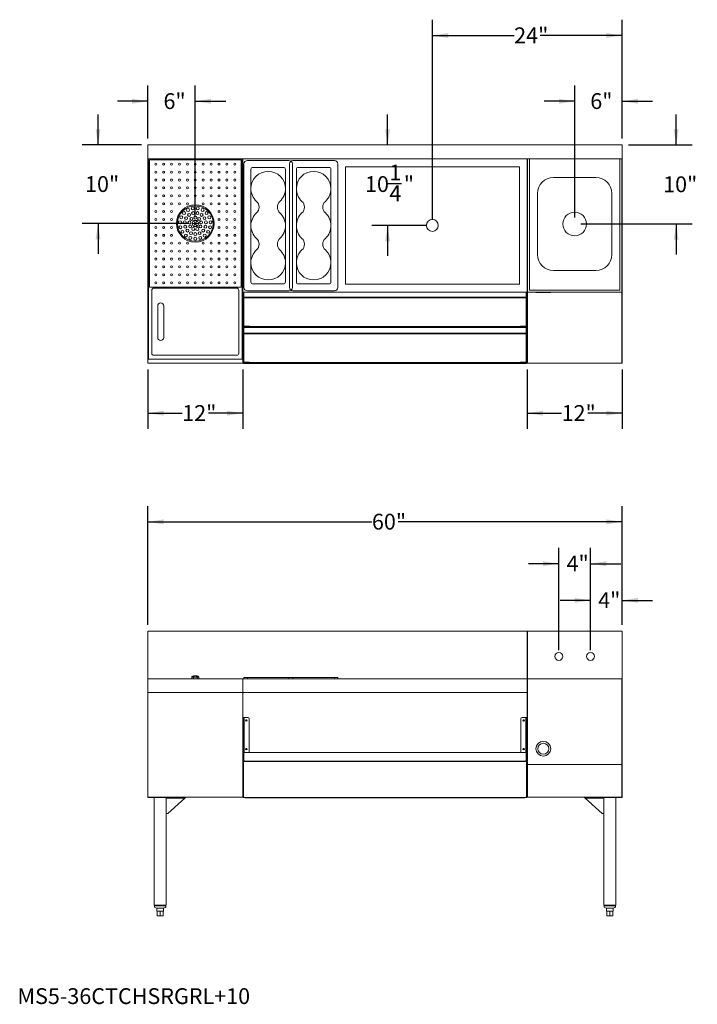
# Model space of a CAD drawing. Units: inches. Extents: x 0.3 to 9.27, y 0.3 to 8.09.
# Drawn here: x 0.3 to 5.65, y 0.3 to 8.09 of the extents above; entities that cross this region are included whole.
import ezdxf

# ---------------------------------------------------------------- set-up
doc = ezdxf.new("R2010")
doc.units = ezdxf.units.IN
doc.header["$MEASUREMENT"] = 0
doc.layers.add('FORMAT', color=7, linetype='Continuous')
doc.styles.add('SLDTEXTSTYLE0', font='TXT', dxfattribs={"width": 0.605})
doc.dimstyles.new('SLDDIMSTYLE0', dxfattribs={"dimtxt": 0.125, "dimasz": 0.125, "dimexe": 0, "dimexo": 0.0625, "dimgap": 0.03125, "dimtad": 0, "dimtih": 1, "dimtoh": 1, "dimdec": 0, "dimlfac": 16, "dimrnd": 1e-09, "dimzin": 12, "dimdsep": 46, "dimlunit": 5, "dimtxsty": 'SLDTEXTSTYLE0', "dimsah": 1, "dimcen": 0.09, "dimadec": 0, "dimazin": 3, "dimtfac": 1, "dimtdec": 0, "dimtmove": 0, "dimatfit": 0, "dimfxl": 1, "dimfrac": 2, "dimtolj": 1, "dimtzin": 12, "dimarcsym": 0})
doc.dimstyles.new('SLDDIMSTYLE1', dxfattribs={"dimtxt": 0.125, "dimasz": 0.125, "dimexe": 0, "dimexo": 0.0625, "dimgap": 0.03125, "dimtad": 0, "dimtih": 1, "dimtoh": 1, "dimdec": 0, "dimlfac": 16, "dimrnd": 1e-09, "dimzin": 12, "dimdsep": 46, "dimlunit": 5, "dimtxsty": 'SLDTEXTSTYLE0', "dimsah": 1, "dimcen": 0.09, "dimadec": 0, "dimazin": 3, "dimtfac": 1, "dimtdec": 0, "dimtofl": 0, "dimtmove": 0, "dimatfit": 3, "dimfxl": 1, "dimfrac": 2, "dimtolj": 1, "dimtzin": 12, "dimarcsym": 0})
doc.dimstyles.new('SLDDIMSTYLE2', dxfattribs={"dimtxt": 0.125, "dimasz": 0.125, "dimexe": 0, "dimexo": 0.0625, "dimgap": 0.03125, "dimtad": 0, "dimtih": 1, "dimtoh": 1, "dimdec": 6, "dimlfac": 16, "dimrnd": 1e-09, "dimzin": 12, "dimdsep": 46, "dimlunit": 5, "dimtxsty": 'SLDTEXTSTYLE0', "dimsah": 1, "dimcen": 0.09, "dimadec": 0, "dimazin": 3, "dimtfac": 1, "dimtdec": 0, "dimtmove": 0, "dimatfit": 0, "dimfxl": 1, "dimfrac": 2, "dimtolj": 1, "dimtzin": 12, "dimarcsym": 0})

# ---------------------------------------------------------------- blocks, each defined once
blk = doc.blocks.new('_D')
at = {"layer": 'FORMAT'}
for p, q in [((4.8094, 3.1056), (4.8094, 3.6239)), ((5.0594, 3.3041), (5.0594, 3.6239)), ((4.8094, 3.4989), (4.569, 3.4989)), ((5.0594, 3.4989), (5.2998, 3.4989))]:
    blk.add_line(p, q, dxfattribs=at)
for points in [[(4.8094, 3.4989), (4.6844, 3.5182), (4.6844, 3.4797)], [(5.0594, 3.4989), (5.1844, 3.4797), (5.1844, 3.5182)]]:
    blk.add_solid(points, dxfattribs=at)
at = {"layer": 'FORMAT', "insert": (4.8702, 3.5628), "char_height": 0.125, "attachment_point": 1, "style": 'SLDTEXTSTYLE0'}
blk.add_mtext('4"', dxfattribs=at)
blk = doc.blocks.new('_D_1')
at = {"layer": 'FORMAT'}
for p, q in [((4.5594, 3.1056), (4.5594, 3.9141)), ((4.8094, 3.1056), (4.8094, 3.9141)), ((4.5594, 3.7891), (4.319, 3.7891)), ((4.8094, 3.7891), (5.0498, 3.7891))]:
    blk.add_line(p, q, dxfattribs=at)
for points in [[(4.5594, 3.7891), (4.4344, 3.8083), (4.4344, 3.7699)], [(4.8094, 3.7891), (4.9344, 3.7699), (4.9344, 3.8083)]]:
    blk.add_solid(points, dxfattribs=at)
at = {"layer": 'FORMAT', "insert": (4.6202, 3.853), "char_height": 0.125, "attachment_point": 1, "style": 'SLDTEXTSTYLE0'}
blk.add_mtext('4"', dxfattribs=at)
blk = doc.blocks.new('_D_2')
at = {"layer": 'FORMAT'}
for p, q in [((1.3094, 3.3041), (1.3094, 4.2452)), ((5.0594, 3.3041), (5.0594, 4.2452)), ((1.3094, 4.1202), (3.0811, 4.1202)), ((5.0594, 4.1202), (3.2877, 4.1202))]:
    blk.add_line(p, q, dxfattribs=at)
for points in [[(1.3094, 4.1202), (1.4344, 4.101), (1.4344, 4.1395)], [(5.0594, 4.1202), (4.9344, 4.1395), (4.9344, 4.101)]]:
    blk.add_solid(points, dxfattribs=at)
at = {"layer": 'FORMAT', "insert": (3.0811, 4.1841), "char_height": 0.125, "attachment_point": 1, "style": 'SLDTEXTSTYLE0'}
blk.add_mtext('60"', dxfattribs=at)
blk = doc.blocks.new('_D_3')
at = {"layer": 'FORMAT'}
for p, q in [((1.3094, 5.3254), (1.3094, 4.8549)), ((2.0594, 5.3254), (2.0594, 4.8549)), ((1.3094, 4.9799), (1.5811, 4.9799)), ((2.0594, 4.9799), (1.7877, 4.9799))]:
    blk.add_line(p, q, dxfattribs=at)
for points in [[(1.3094, 4.9799), (1.4344, 4.9606), (1.4344, 4.9991)], [(2.0594, 4.9799), (1.9344, 4.9991), (1.9344, 4.9606)]]:
    blk.add_solid(points, dxfattribs=at)
at = {"layer": 'FORMAT', "insert": (1.5811, 5.0438), "char_height": 0.125, "attachment_point": 1, "style": 'SLDTEXTSTYLE0'}
blk.add_mtext('12"', dxfattribs=at)
blk = doc.blocks.new('_D_4')
at = {"layer": 'FORMAT'}
for p, q in [((4.3094, 5.3254), (4.3094, 4.8549)), ((5.0594, 5.3254), (5.0594, 4.8549)), ((4.3094, 4.9799), (4.5811, 4.9799)), ((5.0594, 4.9799), (4.7877, 4.9799))]:
    blk.add_line(p, q, dxfattribs=at)
for points in [[(4.3094, 4.9799), (4.4344, 4.9606), (4.4344, 4.9991)], [(5.0594, 4.9799), (4.9344, 4.9991), (4.9344, 4.9606)]]:
    blk.add_solid(points, dxfattribs=at)
at = {"layer": 'FORMAT', "insert": (4.5811, 5.0438), "char_height": 0.125, "attachment_point": 1, "style": 'SLDTEXTSTYLE0'}
blk.add_mtext('12"', dxfattribs=at)
blk = doc.blocks.new('_D_5')
at = {"layer": 'FORMAT'}
for p, q in [((4.6844, 6.5269), (4.6844, 7.5726)), ((5.0594, 7.1519), (5.0594, 7.5726)), ((4.6844, 7.4476), (4.444, 7.4476)), ((5.0594, 7.4476), (5.2998, 7.4476))]:
    blk.add_line(p, q, dxfattribs=at)
for points in [[(4.6844, 7.4476), (4.5594, 7.4668), (4.5594, 7.4284)], [(5.0594, 7.4476), (5.1844, 7.4284), (5.1844, 7.4668)]]:
    blk.add_solid(points, dxfattribs=at)
at = {"layer": 'FORMAT', "insert": (4.8077, 7.5115), "char_height": 0.125, "attachment_point": 1, "style": 'SLDTEXTSTYLE0'}
blk.add_mtext('6"', dxfattribs=at)
blk = doc.blocks.new('_D_6')
at = {"layer": 'FORMAT'}
for p, q in [((3.5594, 6.5152), (3.5594, 8.0931)), ((5.0594, 7.1519), (5.0594, 8.0931)), ((3.5594, 7.9681), (4.2061, 7.9681)), ((5.0594, 7.9681), (4.4127, 7.9681))]:
    blk.add_line(p, q, dxfattribs=at)
for points in [[(3.5594, 7.9681), (3.6844, 7.9488), (3.6844, 7.9873)], [(5.0594, 7.9681), (4.9344, 7.9873), (4.9344, 7.9488)]]:
    blk.add_solid(points, dxfattribs=at)
at = {"layer": 'FORMAT', "insert": (4.2061, 8.032), "char_height": 0.125, "attachment_point": 1, "style": 'SLDTEXTSTYLE0'}
blk.add_mtext('24"', dxfattribs=at)
blk = doc.blocks.new('_D_7')
at = {"layer": 'FORMAT'}
for p, q in [((1.3094, 7.1519), (1.3094, 7.5726)), ((1.6844, 6.5308), (1.6844, 7.5726)), ((1.3094, 7.4476), (1.069, 7.4476)), ((1.6844, 7.4476), (1.9248, 7.4476))]:
    blk.add_line(p, q, dxfattribs=at)
for points in [[(1.3094, 7.4476), (1.1844, 7.4668), (1.1844, 7.4284)], [(1.6844, 7.4476), (1.8094, 7.4284), (1.8094, 7.4668)]]:
    blk.add_solid(points, dxfattribs=at)
at = {"layer": 'FORMAT', "insert": (1.4327, 7.5115), "char_height": 0.125, "attachment_point": 1, "style": 'SLDTEXTSTYLE0'}
blk.add_mtext('6"', dxfattribs=at)
blk = doc.blocks.new('_D_8')
at = {"layer": 'FORMAT'}
for p, q in [((5.4872, 7.1019), (5.4872, 7.3423)), ((5.1094, 7.1019), (5.6122, 7.1019)), ((4.7344, 6.4769), (5.6122, 6.4769)), ((5.4872, 6.4769), (5.4872, 6.2365))]:
    blk.add_line(p, q, dxfattribs=at)
for points in [[(5.4872, 7.1019), (5.5065, 7.2269), (5.468, 7.2269)], [(5.4872, 6.4769), (5.468, 6.3519), (5.5065, 6.3519)]]:
    blk.add_solid(points, dxfattribs=at)
at = {"layer": 'FORMAT', "insert": (5.3839, 6.8533), "char_height": 0.125, "attachment_point": 1, "style": 'SLDTEXTSTYLE0'}
blk.add_mtext('10"', dxfattribs=at)
blk = doc.blocks.new('_D_9')
at = {"layer": 'FORMAT'}
for p, q in [((0.9157, 7.1019), (0.9157, 7.3423)), ((1.2594, 7.1019), (0.7907, 7.1019)), ((1.6344, 6.4808), (0.7907, 6.4808)), ((0.9157, 6.4808), (0.9157, 6.2404))]:
    blk.add_line(p, q, dxfattribs=at)
for points in [[(0.9157, 7.1019), (0.9349, 7.2269), (0.8964, 7.2269)], [(0.9157, 6.4808), (0.8964, 6.3558), (0.9349, 6.3558)]]:
    blk.add_solid(points, dxfattribs=at)
at = {"layer": 'FORMAT', "insert": (0.8124, 6.8553), "char_height": 0.125, "attachment_point": 1, "style": 'SLDTEXTSTYLE0'}
blk.add_mtext('10"', dxfattribs=at)
blk = doc.blocks.new('_D_10')
at = {"layer": 'FORMAT'}
for p, q in [((3.205, 7.1019), (3.205, 7.3423)), ((3.2011, 6.7962), (3.3155, 6.7962)), ((3.5094, 6.4652), (3.08, 6.4652)), ((3.205, 6.4652), (3.205, 6.2248))]:
    blk.add_line(p, q, dxfattribs=at)
for points in [[(3.205, 7.1019), (3.2242, 7.2269), (3.1858, 7.2269)], [(3.205, 6.4652), (3.1858, 6.3402), (3.2242, 6.3402)]]:
    blk.add_solid(points, dxfattribs=at)
at = {"layer": 'FORMAT', "char_height": 0.125, "attachment_point": 1, "style": 'SLDTEXTSTYLE0'}
for s, insert in [('1', (3.2191, 6.9465)), ('10', (3.0264, 6.8551)), ('"', (3.3335, 6.8551)), ('4', (3.2191, 6.7818))]:
    blk.add_mtext(s, dxfattribs=dict(at, insert=insert))

msp = doc.modelspace()

# ---------------------------------------------------------------- linework, layer by layer
at = {"color": 7, "linetype": 'Continuous', "lineweight": 15}
for p, q in [((1.30936709, 7.10191507), (1.30936709, 6.99254007)), ((5.05936709, 7.10191507), (1.30936709, 7.10191507)), ((5.05936709, 6.99254007), (5.05936709, 7.10191507)), ((1.30936709, 6.99254007), (1.30936709, 5.37535257)), ((1.30936709, 6.99254007), (5.05936709, 6.99254007)), ((1.31480459, 6.99254007), (1.31480459, 5.40660257)), ((1.32261709, 6.98472757), (1.32261709, 5.97691507)), ((2.04611709, 6.98472757), (1.32261709, 6.98472757)), ((2.04611709, 5.97691507), (2.04611709, 6.98472757)), ((2.05392959, 5.40660257), (2.05392959, 6.99254007)), ((2.05936709, 5.37535257), (2.05936709, 6.99254007)), ((2.05936709, 6.99254007), (2.05936709, 5.93785257)), ((2.06942959, 5.97525882), (2.06942959, 6.95182132)), ((2.09677334, 6.97916507), (2.42489834, 6.97916507)), ((2.42880459, 5.97525882), (2.42880459, 6.95182132)), ((2.45224209, 6.95182132), (2.45224209, 5.97525882)), ((2.45614834, 6.97916507), (2.78427334, 6.97916507)), ((2.81161709, 6.95182132), (2.81161709, 5.97525882)), ((4.30936709, 6.99254007), (4.30936709, 6.00035257)), ((4.30936709, 6.99254007), (4.31224209, 6.99254007)), ((4.31224209, 6.99254007), (4.31224209, 6.00035257)), ((4.32724209, 6.99254007), (4.32724209, 5.95347757)), ((5.04149209, 5.95347757), (5.04149209, 6.99254007)), ((5.05711709, 6.99254007), (5.05711709, 5.96129007)), ((5.05711709, 6.99254007), (5.05711709, 5.93785257)), ((5.05936709, 6.99254007), (5.05936709, 5.96129007)), ((2.12411709, 6.90885257), (2.12411709, 6.01822757)), ((2.38192959, 6.92447757), (2.13974209, 6.92447757)), ((2.39755459, 6.01822757), (2.39755459, 6.90885257)), ((2.48349209, 6.90885257), (2.48349209, 6.01822757)), ((2.74130459, 6.92447757), (2.49911709, 6.92447757)), ((2.75692959, 6.01822757), (2.75692959, 6.90885257)), ((4.24686709, 6.93004007), (2.87186709, 6.93004007)), ((2.87186709, 6.93004007), (2.87186709, 6.00035257)), ((4.24686709, 6.00035257), (4.24686709, 6.93004007)), ((4.51639834, 6.84410257), (4.85233584, 6.84410257)), ((4.39139834, 6.23472757), (4.39139834, 6.71910257)), ((4.97733584, 6.71910257), (4.97733584, 6.23472757)), ((1.67083544, 6.50425882), (1.65730379, 6.48082132)), ((1.65730379, 6.48082132), (1.68436709, 6.48082132)), ((1.65730379, 6.48082132), (1.67083544, 6.45738382)), ((1.67083544, 6.50425882), (1.68436709, 6.48082132)), ((1.69789874, 6.50425882), (1.67083544, 6.50425882)), ((1.68436709, 6.48082132), (1.67083544, 6.45738382)), ((1.69789874, 6.50425882), (1.68436709, 6.48082132)), ((1.71143038, 6.48082132), (1.68436709, 6.48082132)), ((1.69789874, 6.45738382), (1.68436709, 6.48082132)), ((1.71143038, 6.48082132), (1.69789874, 6.50425882)), ((1.69789874, 6.45738382), (1.71143038, 6.48082132)), ((1.67083544, 6.45738382), (1.69789874, 6.45738382)), ((4.85233584, 6.10972757), (4.51639834, 6.10972757)), ((2.13974209, 6.00260257), (2.38192959, 6.00260257)), ((2.49911709, 6.00260257), (2.74130459, 6.00260257)), ((2.87186709, 6.00035257), (4.24686709, 6.00035257)), ((4.30936709, 6.00035257), (4.31224209, 6.00035257)), ((4.30936709, 5.93785257), (4.30936709, 6.00035257)), ((4.31224209, 6.00035257), (4.31224209, 5.93785257)), ((1.32261709, 5.97691507), (2.04611709, 5.97691507)), ((1.34061709, 5.95347757), (1.34061709, 5.45347757)), ((2.01249209, 5.96910257), (1.35624209, 5.96910257)), ((2.02811709, 5.45347757), (2.02811709, 5.95347757)), ((2.05936709, 5.93785257), (4.30936709, 5.93785257)), ((2.06580459, 5.93229007), (2.06399209, 5.93229007)), ((2.06399209, 5.93018328), (2.06399209, 5.93229007)), ((2.06518808, 5.93018328), (2.06399209, 5.93018328)), ((2.06399209, 5.38312118), (2.06399209, 5.93018328)), ((2.06580459, 5.93021757), (2.06580459, 5.93229007)), ((2.06602146, 5.93229007), (2.06580459, 5.93229007)), ((2.06601481, 5.93023184), (2.06584043, 5.93023184)), ((2.06605065, 5.93169632), (2.06602146, 5.93229007)), ((2.06740386, 5.93229007), (2.06602146, 5.93229007)), ((2.06605065, 5.93169632), (2.06786315, 5.93169632)), ((2.06605065, 5.93169632), (2.06605065, 5.93021757)), ((2.06786315, 5.93018328), (2.06666716, 5.93018328)), ((2.06786315, 5.93169632), (2.06786315, 5.93018328)), ((2.06786315, 5.38312118), (2.06786315, 5.93018328)), ((2.06955459, 5.93604007), (2.06955459, 5.93785257)), ((2.09911709, 5.93604007), (2.06955459, 5.93604007)), ((2.42489834, 5.94791507), (2.09677334, 5.94791507)), ((2.09911709, 5.93604007), (2.09911709, 5.93785257)), ((2.11086709, 5.93604007), (2.09911709, 5.93604007)), ((2.11086709, 5.93785257), (2.11086709, 5.93604007)), ((2.78427334, 5.94791507), (2.45614834, 5.94791507)), ((4.25786709, 5.93785257), (4.25786709, 5.93604007)), ((4.25786709, 5.93604007), (4.26961709, 5.93604007)), ((4.26961709, 5.93604007), (4.26961709, 5.93785257)), ((4.26961709, 5.93604007), (4.29917959, 5.93604007)), ((4.29917959, 5.93604007), (4.29917959, 5.93785257)), ((4.30268353, 5.93169632), (4.30087103, 5.93169632)), ((4.30087103, 5.93169632), (4.30087103, 5.93018328)), ((4.30087103, 5.93018328), (4.30206701, 5.93018328)), ((4.30087103, 5.38312118), (4.30087103, 5.93018328)), ((4.30133031, 5.93229007), (4.30271272, 5.93229007)), ((4.30268353, 5.93169632), (4.30271272, 5.93229007)), ((4.30268353, 5.93169632), (4.30268353, 5.93021757)), ((4.30271272, 5.93229007), (4.30292959, 5.93229007)), ((4.30271937, 5.93023184), (4.30289375, 5.93023184)), ((4.30292959, 5.93229007), (4.30474209, 5.93229007)), ((4.30292959, 5.93021757), (4.30292959, 5.93229007)), ((4.3035461, 5.93018328), (4.30474209, 5.93018328)), ((4.30474209, 5.93018328), (4.30474209, 5.93229007)), ((4.30474209, 5.38312118), (4.30474209, 5.93018328)), ((4.31224209, 5.93785257), (4.30936709, 5.93785257)), ((4.30936709, 5.93785257), (4.30936709, 5.38656858)), ((4.31161709, 5.38656858), (4.31161709, 5.93785257)), ((4.31224209, 5.93785257), (5.05711709, 5.93785257)), ((4.32724209, 5.95347757), (5.04149209, 5.95347757)), ((4.37833584, 5.93785257), (4.37833584, 5.93379007)), ((4.49489834, 5.93379007), (4.37833584, 5.93379007)), ((4.49489834, 5.93379007), (4.49489834, 5.93785257)), ((5.05711709, 5.96129007), (5.05936709, 5.96129007)), ((5.05936709, 5.93785257), (5.05711709, 5.93785257)), ((5.05711709, 5.93785257), (5.05711709, 5.38656858)), ((5.05936709, 5.96129007), (5.05936709, 5.93785257)), ((5.05936709, 5.38656858), (5.05936709, 5.93785257)), ((4.30087103, 5.89881738), (2.06786315, 5.89881738)), ((1.38749209, 5.82847757), (1.38749209, 5.57847757)), ((1.43436709, 5.57847757), (1.43436709, 5.82847757)), ((2.11267959, 5.66937988), (2.06786315, 5.66937988)), ((4.30087103, 5.66256344), (2.06786315, 5.66256344)), ((4.30087103, 5.65869238), (2.06786315, 5.65869238)), ((4.30087103, 5.61369632), (2.06786315, 5.61369632)), ((2.11267959, 5.66412988), (2.07755459, 5.66412988)), ((2.07755459, 5.66256344), (2.07755459, 5.66412988)), ((2.11267959, 5.66937988), (2.11267959, 5.66606738)), ((2.11267959, 5.66606738), (4.25605459, 5.66606738)), ((2.11267959, 5.66256344), (2.11267959, 5.66606738)), ((4.30087103, 5.66937988), (4.25605459, 5.66937988)), ((4.25605459, 5.66937988), (4.25605459, 5.66606738)), ((4.25605459, 5.66606738), (4.25605459, 5.66256344)), ((4.29117959, 5.66412988), (4.25605459, 5.66412988)), ((4.29117959, 5.66256344), (4.29117959, 5.66412988)), ((1.30936709, 5.37535257), (2.05936709, 5.37535257)), ((1.31480459, 5.40660257), (2.05392959, 5.40660257)), ((1.35624209, 5.43785257), (2.01249209, 5.43785257)), ((2.06399209, 5.38094632), (2.06399209, 5.38312118)), ((2.06580459, 5.38094632), (2.06399209, 5.38094632)), ((2.06580459, 5.38094632), (2.06580459, 5.38196126)), ((2.06580459, 5.37357132), (2.06580459, 5.37683792)), ((2.11267959, 5.38425882), (2.06786315, 5.38425882)), ((4.3005156, 5.37744238), (2.06821858, 5.37744238)), ((2.06955459, 5.37719632), (2.06955459, 5.37538382)), ((2.06955459, 5.37719632), (2.07345192, 5.37719632)), ((2.06955459, 5.37538382), (2.07246475, 5.37538382)), ((2.11267959, 5.37900882), (2.07755459, 5.37900882)), ((2.07755459, 5.37744238), (2.07755459, 5.37900882)), ((2.11267959, 5.38425882), (2.11267959, 5.38094632)), ((2.11267959, 5.38094632), (4.25605459, 5.38094632)), ((2.11267959, 5.37744238), (2.11267959, 5.38094632)), ((4.30087103, 5.38425882), (4.25605459, 5.38425882)), ((4.25605459, 5.38425882), (4.25605459, 5.38094632)), ((4.25605459, 5.38094632), (4.25605459, 5.37744238)), ((4.29117959, 5.37900882), (4.25605459, 5.37900882)), ((4.29117959, 5.37744238), (4.29117959, 5.37900882)), ((4.29917959, 5.37719632), (4.29528225, 5.37719632)), ((4.29917959, 5.37538382), (4.29626942, 5.37538382)), ((4.29917959, 5.37719632), (4.29917959, 5.37538382)), ((4.30292959, 5.38094632), (4.30292959, 5.38196126)), ((4.30292959, 5.38094632), (4.30474209, 5.38094632)), ((4.30292959, 5.37683792), (4.30292959, 5.37357132)), ((4.30474209, 5.38094632), (4.30474209, 5.38312118)), ((4.30936709, 5.38656858), (4.31161709, 5.38656858)), ((4.30936709, 5.37535257), (4.30936709, 5.38656858)), ((4.31161709, 5.37535257), (4.30936709, 5.37535257)), ((4.31161709, 5.38656858), (4.31161709, 5.37535257)), ((4.31161709, 5.37535257), (5.05711709, 5.37535257)), ((5.05711709, 5.38656858), (5.05936709, 5.38656858)), ((5.05711709, 5.37535257), (5.05711709, 5.38656858)), ((5.05936709, 5.37535257), (5.05711709, 5.37535257)), ((5.05936709, 5.38656858), (5.05936709, 5.37535257)), ((4.30292959, 5.37357132), (2.06580459, 5.37357132)), ((1.30936709, 2.87909405), (1.30936709, 3.25409405)), ((1.30936709, 3.25409405), (4.30936709, 3.25409405)), ((4.30936709, 3.25409405), (4.31224209, 3.25409405)), ((4.30936709, 3.19159405), (4.30936709, 3.25409405)), ((4.31224209, 3.25409405), (4.31224209, 3.19159405)), ((4.31224209, 3.25409405), (5.05936709, 3.25409405)), ((5.05936709, 2.87909405), (5.05936709, 3.25409405)), ((4.30936709, 3.19159405), (4.30936709, 2.87909405)), ((4.31224209, 3.19159405), (4.30936709, 3.19159405)), ((4.31224209, 3.19159405), (4.31224209, 2.87909405)), ((1.65730379, 2.8908128), (1.67083544, 2.8908128)), ((1.65730379, 2.87909405), (1.65730379, 2.8908128)), ((1.67083544, 2.8908128), (1.69789874, 2.8908128)), ((1.67083544, 2.87909405), (1.67083544, 2.8908128)), ((1.69789874, 2.87909405), (1.69789874, 2.8908128)), ((1.69789874, 2.8908128), (1.71143038, 2.8908128)), ((1.71143038, 2.87909405), (1.71143038, 2.8908128)), ((2.06942959, 2.87909405), (2.06942959, 2.88909405)), ((2.09677334, 2.88909405), (2.06942959, 2.88909405)), ((2.09677334, 2.87909405), (2.09677334, 2.88909405)), ((2.42489834, 2.88909405), (2.09677334, 2.88909405)), ((2.42489834, 2.87909405), (2.42489834, 2.88909405)), ((2.44052334, 2.88909405), (2.42489834, 2.88909405)), ((2.45614834, 2.88909405), (2.44052334, 2.88909405)), ((2.45614834, 2.87909405), (2.45614834, 2.88909405)), ((2.78427334, 2.88909405), (2.45614834, 2.88909405)), ((2.78427334, 2.87909405), (2.78427334, 2.88909405)), ((2.81161709, 2.88909405), (2.78427334, 2.88909405)), ((2.81161709, 2.88909405), (2.81161709, 2.87909405)), ((1.30936709, 2.87909405), (2.05936709, 2.87909405)), ((1.30936709, 2.76971905), (1.30936709, 2.87909405)), ((2.05936709, 2.76971905), (2.05936709, 2.87909405)), ((2.05936709, 2.87909405), (4.30936709, 2.87909405)), ((4.30936709, 2.87909405), (4.31224209, 2.87909405)), ((4.30936709, 2.76971905), (4.30936709, 2.87909405)), ((4.31161709, 2.85565655), (4.30936709, 2.85565655)), ((4.30936709, 2.85565655), (4.30936709, 2.57440655)), ((4.31161709, 2.87909405), (5.05711709, 2.87909405)), ((4.31161709, 2.87909405), (4.31161709, 2.57440655)), ((4.31161709, 2.57440655), (4.31161709, 2.85565655)), ((5.05711709, 2.87909405), (5.05936709, 2.87909405)), ((5.05711709, 2.87909405), (5.05711709, 2.57440655)), ((5.05936709, 2.85565655), (5.05711709, 2.85565655)), ((5.05711709, 2.85565655), (5.05711709, 2.57440655)), ((5.05936709, 2.87909405), (5.05936709, 2.85565655)), ((5.05936709, 2.57440655), (5.05936709, 2.85565655)), ((1.30936709, 2.76971905), (2.05936709, 2.76971905)), ((1.30936709, 1.94159405), (1.30936709, 2.76971905)), ((2.05936709, 1.94159405), (2.05936709, 2.76971905)), ((2.05936709, 2.76971905), (4.30936709, 2.76971905)), ((4.30936709, 2.57440655), (4.30936709, 2.76971905)), ((2.06467205, 2.57246905), (2.06399209, 2.57246905)), ((2.06399209, 2.57115552), (2.06399209, 2.57246905)), ((2.06399209, 2.23007699), (2.06399209, 2.57115552)), ((2.06955459, 2.57246905), (2.06718319, 2.57246905)), ((2.06786315, 2.23007699), (2.06786315, 2.57115552)), ((2.09911709, 2.57246905), (2.06955459, 2.57246905)), ((4.26961709, 2.57246905), (4.29917959, 2.57246905)), ((4.29917959, 2.57246905), (4.30155098, 2.57246905)), ((4.30087103, 2.23007699), (4.30087103, 2.57115552)), ((4.30406213, 2.57246905), (4.30474209, 2.57246905)), ((4.30474209, 2.57115552), (4.30474209, 2.57246905)), ((4.30474209, 2.23007699), (4.30474209, 2.57115552)), ((4.30936709, 2.57440655), (4.31161709, 2.57440655)), ((4.30936709, 2.57440655), (4.30936709, 2.23751078)), ((4.31161709, 2.23751078), (4.31161709, 2.57440655)), ((5.05711709, 2.57440655), (5.05936709, 2.57440655)), ((5.05711709, 2.57440655), (5.05711709, 2.23751078)), ((5.05936709, 2.23751078), (5.05936709, 2.57440655)), ((2.11086709, 2.29643977), (2.11086709, 2.56071905)), ((4.25786709, 2.29643977), (4.25786709, 2.56071905)), ((4.30087103, 2.29643977), (2.06786315, 2.29643977)), ((2.06399209, 2.22872102), (2.06399209, 2.23007699)), ((2.06580459, 2.23007699), (2.06399209, 2.23007699)), ((2.06399209, 2.22872102), (2.06955459, 2.22872102)), ((2.06399209, 1.94159405), (2.06399209, 2.22872102)), ((2.06580459, 2.22872102), (2.06580459, 2.23007699)), ((2.06580459, 2.23007699), (2.06605065, 2.23007699)), ((2.06839115, 2.22581477), (2.06580459, 2.22581477)), ((2.06580459, 2.22387924), (2.06580459, 2.22581477)), ((4.30292959, 2.22387924), (2.06580459, 2.22387924)), ((2.06580459, 2.22387924), (2.06580459, 1.95125227)), ((2.06786315, 2.23007699), (2.06605065, 2.23007699)), ((2.06605065, 2.23007699), (2.06605065, 2.22872102)), ((2.06786315, 2.23007699), (2.06786315, 2.22872102)), ((2.06955459, 2.22872102), (2.07246475, 2.22581086)), ((4.29627334, 2.22581477), (2.07246084, 2.22581477)), ((4.29917959, 2.22872102), (4.29626942, 2.22581086)), ((4.30474209, 2.22872102), (4.29917959, 2.22872102)), ((4.30292959, 2.22581477), (4.30034303, 2.22581477)), ((4.30087103, 2.23007699), (4.30268353, 2.23007699)), ((4.30087103, 2.23007699), (4.30087103, 2.22872102)), ((4.30292959, 2.23007699), (4.30268353, 2.23007699)), ((4.30268353, 2.23007699), (4.30268353, 2.22872102)), ((4.30292959, 2.23007699), (4.30474209, 2.23007699)), ((4.30292959, 2.22872102), (4.30292959, 2.23007699)), ((4.30292959, 2.22581477), (4.30292959, 2.22387924)), ((4.30292959, 1.95125227), (4.30292959, 2.22387924)), ((4.30474209, 2.22872102), (4.30474209, 2.23007699)), ((4.30474209, 1.94159405), (4.30474209, 2.22872102)), ((4.30936709, 2.23751078), (4.31161709, 2.23751078)), ((4.30936709, 2.21751199), (4.30936709, 2.23751078)), ((4.31161709, 2.21751199), (4.30936709, 2.21751199)), ((4.30936709, 2.21751199), (4.30936709, 1.94159405)), ((4.31161709, 2.23751078), (4.31161709, 2.21751199)), ((4.31161709, 2.21751199), (4.31161709, 1.94159405)), ((4.31161709, 2.2003821), (5.05711709, 2.2003821)), ((4.31161709, 2.2003821), (4.31161709, 1.9415696)), ((5.05711709, 2.23751078), (5.05936709, 2.23751078)), ((5.05711709, 2.21751199), (5.05711709, 2.23751078)), ((5.05936709, 2.21751199), (5.05711709, 2.21751199)), ((5.05711709, 2.21751199), (5.05711709, 1.94159405)), ((5.05711709, 2.2003821), (5.05711709, 1.9415696)), ((5.05936709, 2.23751078), (5.05936709, 2.21751199)), ((5.05936709, 2.21751199), (5.05936709, 1.94159405)), ((1.30936709, 1.94159405), (2.05936709, 1.94159405)), ((1.30936709, 1.9415696), (1.30936709, 1.9386946)), ((1.30936709, 1.9415696), (1.32108584, 1.9415696)), ((1.30936709, 1.9386946), (1.32108584, 1.9386946)), ((1.32108584, 1.9415696), (1.32108584, 1.9386946)), ((1.32108584, 1.9415696), (1.59452335, 1.9415696)), ((1.32108584, 1.9386946), (1.59452335, 1.9386946)), ((1.35954555, 1.9386946), (1.35954555, 1.0871321)), ((1.45329555, 1.0871321), (1.45329555, 1.9386946)), ((1.45389837, 1.93584529), (1.45389837, 1.93653582)), ((1.45389837, 1.9349446), (1.45389837, 1.93584529)), ((1.45389837, 1.9349446), (1.60186711, 1.9349446)), ((1.45389837, 1.81230397), (1.45389837, 1.9349446)), ((1.60186711, 1.9349446), (1.46624276, 1.81230397)), ((1.59452335, 1.9415696), (1.59452335, 1.9386946)), ((1.59452335, 1.9415696), (1.6062421, 1.9415696)), ((1.59452335, 1.9386946), (1.6062421, 1.9386946)), ((1.6062421, 1.9415696), (1.6062421, 1.9386946)), ((1.6062421, 1.93920021), (1.6062421, 1.93962919)), ((1.6062421, 1.9386946), (1.6062421, 1.93759625)), ((2.05936709, 1.94159405), (2.06399209, 1.94159405)), ((2.06955459, 1.94159405), (2.06399209, 1.94159405)), ((2.06740705, 1.94034602), (2.07318238, 1.94034602)), ((2.0708627, 1.94159405), (2.06955459, 1.94159405)), ((2.07755459, 1.93950227), (4.29117959, 1.93950227)), ((2.07755459, 1.93678352), (2.07755459, 1.93950227)), ((2.07755459, 1.93678352), (4.29117959, 1.93678352)), ((4.29117959, 1.93950227), (4.29117959, 1.93678352)), ((4.2955518, 1.94034602), (4.30132713, 1.94034602)), ((4.29787147, 1.94159405), (4.29917959, 1.94159405)), ((4.29917959, 1.94159405), (4.30474209, 1.94159405)), ((4.30474209, 1.94159405), (4.30936709, 1.94159405)), ((4.30936709, 1.94159405), (4.31161709, 1.94159405)), ((4.31161709, 1.9415696), (5.05711709, 1.9415696)), ((4.76249207, 1.9415696), (4.76249207, 1.9386946)), ((4.76249207, 1.93920021), (4.76249207, 1.93962919)), ((4.76249207, 1.9386946), (4.77421082, 1.9386946)), ((4.76249207, 1.93759625), (4.76249207, 1.9386946)), ((4.91483581, 1.9349446), (4.76686706, 1.9349446)), ((4.90249141, 1.81230397), (4.76686706, 1.9349446)), ((4.77421082, 1.9415696), (4.77421082, 1.9386946)), ((4.77421082, 1.9386946), (5.04764834, 1.9386946)), ((4.91483581, 1.93584529), (4.91483581, 1.93653582)), ((4.91483581, 1.93584529), (4.91483581, 1.9349446)), ((4.91483581, 1.9349446), (4.91483581, 1.81230397)), ((4.91543863, 1.9386946), (4.91543863, 1.0871321)), ((5.00918863, 1.0871321), (5.00918863, 1.9386946)), ((5.04764834, 1.9415696), (5.04764834, 1.9386946)), ((5.04764834, 1.9386946), (5.05936709, 1.9386946)), ((5.05711709, 1.94159405), (5.05936709, 1.94159405)), ((5.05711709, 1.9415696), (5.05936709, 1.9415696)), ((5.05936709, 1.9415696), (5.05936709, 1.9386946)), ((1.46624276, 1.81230397), (1.45389837, 1.81230397)), ((4.91483581, 1.81230397), (4.90249141, 1.81230397)), ((1.35954555, 1.0871321), (1.45329555, 1.0871321)), ((1.36048305, 1.0871321), (1.36048305, 1.0816321)), ((1.37804555, 1.0640696), (1.40642055, 1.0640696)), ((1.37985805, 1.0640696), (1.37985805, 1.0390696)), ((1.37985805, 1.0640696), (1.40642055, 1.0640696)), ((1.37985805, 1.0390696), (1.38341675, 1.0390696)), ((1.38341675, 1.0390696), (1.40642055, 1.0390696)), ((1.38341675, 1.0390696), (1.38341675, 1.0040696)), ((1.40642055, 1.0640696), (1.43479555, 1.0640696)), ((1.40642055, 1.0640696), (1.43298305, 1.0640696)), ((1.40642055, 1.0390696), (1.42942435, 1.0390696)), ((1.40642055, 1.0040696), (1.40642055, 1.0390696)), ((1.42942435, 1.0390696), (1.43298305, 1.0390696)), ((1.42942435, 1.0390696), (1.42942435, 1.0040696)), ((1.43298305, 1.0390696), (1.43298305, 1.0640696)), ((1.45235805, 1.0816321), (1.45235805, 1.0871321)), ((4.91543863, 1.0871321), (5.00918863, 1.0871321)), ((4.91637613, 1.0871321), (4.91637613, 1.0816321)), ((4.93393863, 1.0640696), (4.99068863, 1.0640696)), ((4.93575113, 1.0640696), (4.93575113, 1.0390696)), ((4.93575113, 1.0640696), (4.98887613, 1.0640696)), ((4.93575113, 1.0390696), (4.93930983, 1.0390696)), ((4.93930983, 1.0390696), (4.96231363, 1.0390696)), ((4.93930983, 1.0040696), (4.93930983, 1.0390696)), ((4.96231363, 1.0390696), (4.98531743, 1.0390696)), ((4.96231363, 1.0040696), (4.96231363, 1.0390696)), ((4.98531743, 1.0390696), (4.98887613, 1.0390696)), ((4.98531743, 1.0040696), (4.98531743, 1.0390696)), ((4.98887613, 1.0390696), (4.98887613, 1.0640696)), ((5.00825113, 1.0816321), (5.00825113, 1.0871321)), ((1.38341675, 1.0040696), (1.40642055, 1.0040696)), ((1.40642055, 1.0040696), (1.42942435, 1.0040696)), ((4.96231363, 1.0040696), (4.93930983, 1.0040696)), ((4.98531743, 1.0040696), (4.96231363, 1.0040696))]:
    msp.add_line(p, q, dxfattribs=at)
at = {"color": 8, "linetype": 'Continuous', "lineweight": 15}
for p, q in [((4.30087103, 5.89325488), (2.06786315, 5.89325488)), ((4.30087103, 5.60813382), (2.06786315, 5.60813382)), ((2.06955459, 2.29643977), (2.06955459, 2.57246905)), ((4.29917959, 2.29643977), (4.29917959, 2.57246905)), ((4.30087103, 2.29450424), (2.06786315, 2.29450424)), ((2.06955459, 2.22581086), (2.06955459, 2.22872102)), ((4.29917959, 2.22581086), (4.29917959, 2.22872102)), ((2.06955459, 1.94159405), (2.06955459, 1.94264631)), ((4.29917959, 1.94159405), (4.29917959, 1.94264631)), ((1.40642055, 1.0816321), (1.36048305, 1.0816321)), ((1.45235805, 1.0816321), (1.40642055, 1.0816321)), ((5.00825113, 1.0816321), (4.91637613, 1.0816321))]:
    msp.add_line(p, q, dxfattribs=at)
at = {"color": 7, "linetype": 'Continuous', "lineweight": 15, "flags": 128}
for points in [[(2.06786315, 5.93169632), (2.0677447, 5.93199319), (2.06740386, 5.93229007)], [(4.30087103, 5.93169632), (4.30098947, 5.93199319), (4.30133031, 5.93229007)], [(1.65730379, 2.8908128), (1.65772666, 2.89355938), (1.65899525, 2.89593975), (1.66110957, 2.89795391), (1.66406962, 2.89960186), (1.66933192, 2.90122947), (1.67609775, 2.90220603), (1.68436709, 2.90253155)], [(1.68436709, 2.90253155), (1.68023242, 2.90220603), (1.67684951, 2.90122947), (1.67421835, 2.89960186), (1.67273833, 2.89795391), (1.67168117, 2.89593975), (1.67104687, 2.89355938), (1.67083544, 2.8908128)], [(1.69789874, 2.8908128), (1.6976873, 2.89355938), (1.69705301, 2.89593975), (1.69599585, 2.89795391), (1.69451582, 2.89960186), (1.69188467, 2.90122947), (1.68850176, 2.90220603), (1.68436709, 2.90253155)], [(1.71143038, 2.8908128), (1.71100752, 2.89355938), (1.70973893, 2.89593975), (1.70762461, 2.89795391), (1.70466456, 2.89960186), (1.69940225, 2.90122947), (1.69263643, 2.90220603), (1.68436709, 2.90253155)], [(1.45389837, 1.93584529), (1.45638326, 1.93634271), (1.45731669, 1.93685108), (1.45804411, 1.9374702), (1.45838222, 1.93791629), (1.4585103, 1.93830695), (1.45850575, 1.9383225)], [(1.6062421, 1.93759625), (1.60405461, 1.93637967), (1.60186711, 1.9349446)], [(4.76686706, 1.9349446), (4.76467957, 1.93637967), (4.76249207, 1.93759625)], [(4.9101649, 1.9383623), (4.91016051, 1.93835098), (4.91030314, 1.93796435), (4.91068664, 1.93747649), (4.91137779, 1.93687795), (4.91226679, 1.93637532), (4.91483581, 1.93584529)]]:
    msp.add_lwpolyline(points, dxfattribs=at)
at = {"color": 7, "linetype": 'Continuous', "lineweight": 15}
for centre, radius in [((1.37186709, 6.94957132), 0.0078125), ((1.43436709, 6.94957132), 0.0078125), ((1.49686709, 6.94957132), 0.0078125), ((1.55936709, 6.94957132), 0.0078125), ((1.62186709, 6.94957132), 0.0078125), ((1.68436709, 6.94957132), 0.0078125), ((1.74686709, 6.94957132), 0.0078125), ((1.80936709, 6.94957132), 0.0078125), ((1.87186709, 6.94957132), 0.0078125), ((1.93436709, 6.94957132), 0.0078125), ((1.99686709, 6.94957132), 0.0078125), ((1.37186709, 6.88707132), 0.0078125), ((1.43436709, 6.88707132), 0.0078125), ((1.49686709, 6.88707132), 0.0078125), ((1.55936709, 6.88707132), 0.0078125), ((1.62186709, 6.88707132), 0.0078125), ((1.68436709, 6.88707132), 0.0078125), ((1.74686709, 6.88707132), 0.0078125), ((1.80936709, 6.88707132), 0.0078125), ((1.87186709, 6.88707132), 0.0078125), ((1.93436709, 6.88707132), 0.0078125), ((1.99686709, 6.88707132), 0.0078125), ((1.37186709, 6.82457132), 0.0078125), ((1.43436709, 6.82457132), 0.0078125), ((1.49686709, 6.82457132), 0.0078125), ((1.55936709, 6.82457132), 0.0078125), ((1.62186709, 6.82457132), 0.0078125), ((1.68436709, 6.82457132), 0.0078125), ((1.74686709, 6.82457132), 0.0078125), ((1.80936709, 6.82457132), 0.0078125), ((1.87186709, 6.82457132), 0.0078125), ((1.93436709, 6.82457132), 0.0078125), ((1.99686709, 6.82457132), 0.0078125), ((1.37186709, 6.76207132), 0.0078125), ((1.37186709, 6.69957132), 0.0078125), ((1.43436709, 6.76207132), 0.0078125), ((1.43436709, 6.69957132), 0.0078125), ((1.49686709, 6.76207132), 0.0078125), ((1.49686709, 6.69957132), 0.0078125), ((1.55936709, 6.76207132), 0.0078125), ((1.55936709, 6.69957132), 0.0078125), ((1.62186709, 6.76207132), 0.0078125), ((1.62186709, 6.69957132), 0.0078125), ((1.68436709, 6.76207132), 0.0078125), ((1.68436709, 6.69957132), 0.0078125), ((1.74686709, 6.76207132), 0.0078125), ((1.74686709, 6.69957132), 0.0078125), ((1.80936709, 6.76207132), 0.0078125), ((1.80936709, 6.69957132), 0.0078125), ((1.87186709, 6.76207132), 0.0078125), ((1.87186709, 6.69957132), 0.0078125), ((1.93436709, 6.76207132), 0.0078125), ((1.93436709, 6.69957132), 0.0078125), ((1.99686709, 6.76207132), 0.0078125), ((1.99686709, 6.69957132), 0.0078125), ((1.37186709, 6.63707132), 0.0078125), ((1.43436709, 6.63707132), 0.0078125), ((1.49686709, 6.63707132), 0.0078125), ((1.68436709, 6.48082132), 0.1484375), ((1.68436709, 6.48082132), 0.140625), ((1.55936709, 6.63707132), 0.0078125), ((1.62186709, 6.63707132), 0.0078125), ((1.74686709, 6.63707132), 0.0078125), ((1.80936709, 6.63707132), 0.0078125), ((1.87186709, 6.63707132), 0.0078125), ((1.93436709, 6.63707132), 0.0078125), ((1.99686709, 6.63707132), 0.0078125), ((1.37186709, 6.57457132), 0.0078125), ((1.43436709, 6.57457132), 0.0078125), ((1.49686709, 6.57457132), 0.0078125), ((1.59527541, 6.56283576), 0.01171875), ((1.62673275, 6.58732004), 0.01171875), ((1.63500231, 6.5487661), 0.01171875), ((1.66443568, 6.6002635), 0.01171875), ((1.66690575, 6.56297043), 0.01171875), ((1.70182842, 6.56297043), 0.01171875), ((1.7042985, 6.6002635), 0.01171875), ((1.73373187, 6.5487661), 0.01171875), ((1.74200143, 6.58732004), 0.01171875), ((1.77345877, 6.56283576), 0.01171875), ((1.87186709, 6.57457132), 0.0078125), ((1.93436709, 6.57457132), 0.0078125), ((1.99686709, 6.57457132), 0.0078125), ((4.68436709, 6.47691507), 0.09375), ((1.37186709, 6.51207132), 0.0078125), ((1.43436709, 6.51207132), 0.0078125), ((1.49686709, 6.51207132), 0.0078125), ((1.56368691, 6.49082086), 0.01171875), ((1.57347257, 6.52946391), 0.01171875), ((1.60084279, 6.48960007), 0.01171875), ((1.6044932, 6.45486872), 0.01171875), ((1.61163449, 6.5228135), 0.01171875), ((1.63820422, 6.48896107), 0.01171875), ((1.64377215, 6.45738382), 0.01171875), ((1.65423642, 6.51672965), 0.01171875), ((1.68436709, 6.52769632), 0.01171875), ((1.71449776, 6.51672965), 0.01171875), ((1.72496203, 6.45738382), 0.01171875), ((1.73052995, 6.48896107), 0.01171875), ((1.75709969, 6.5228135), 0.01171875), ((1.76424098, 6.45486872), 0.01171875), ((1.76789139, 6.48960007), 0.01171875), ((1.79526161, 6.52946391), 0.01171875), ((1.80504727, 6.49082086), 0.01171875), ((1.87186709, 6.51207132), 0.0078125), ((1.93436709, 6.51207132), 0.0078125), ((1.99686709, 6.51207132), 0.0078125), ((3.55936709, 6.46519632), 0.046875), ((1.37186709, 6.44957132), 0.0078125), ((1.37186709, 6.38707132), 0.0078125), ((1.43436709, 6.44957132), 0.0078125), ((1.43436709, 6.38707132), 0.0078125), ((1.49686709, 6.44957132), 0.0078125), ((1.49686709, 6.38707132), 0.0078125), ((1.56697886, 6.4510942), 0.01171875), ((1.5829917, 6.41458895), 0.01171875), ((1.60999016, 6.38526102), 0.01171875), ((1.62195453, 6.4246248), 0.01171875), ((1.65020757, 6.40409777), 0.01171875), ((1.66833489, 6.43677322), 0.01171875), ((1.68436709, 6.39683694), 0.01171875), ((1.70039928, 6.43677322), 0.01171875), ((1.71852661, 6.40409777), 0.01171875), ((1.74677964, 6.4246248), 0.01171875), ((1.75874501, 6.3852618), 0.01171875), ((1.78574248, 6.41458895), 0.01171875), ((1.80175531, 6.4510942), 0.01171875), ((1.87186709, 6.44957132), 0.0078125), ((1.87186709, 6.38707132), 0.0078125), ((1.93436709, 6.44957132), 0.0078125), ((1.93436709, 6.38707132), 0.0078125), ((1.99686709, 6.44957132), 0.0078125), ((1.99686709, 6.38707132), 0.0078125), ((1.37186709, 6.32457132), 0.0078125), ((1.43436709, 6.32457132), 0.0078125), ((1.49686709, 6.32457132), 0.0078125), ((1.55936709, 6.32457132), 0.0078125), ((1.62186709, 6.32457132), 0.0078125), ((1.64504855, 6.36628857), 0.01171875), ((1.68436772, 6.35972757), 0.01171875), ((1.72368683, 6.36628899), 0.01171875), ((1.74686709, 6.32457132), 0.0078125), ((1.80936709, 6.32457132), 0.0078125), ((1.87186709, 6.32457132), 0.0078125), ((1.93436709, 6.32457132), 0.0078125), ((1.99686709, 6.32457132), 0.0078125), ((1.37186709, 6.26207132), 0.0078125), ((1.43436709, 6.26207132), 0.0078125), ((1.49686709, 6.26207132), 0.0078125), ((1.55936709, 6.26207132), 0.0078125), ((1.62186709, 6.26207132), 0.0078125), ((1.68436709, 6.26207132), 0.0078125), ((1.74686709, 6.26207132), 0.0078125), ((1.80936709, 6.26207132), 0.0078125), ((1.87186709, 6.26207132), 0.0078125), ((1.93436709, 6.26207132), 0.0078125), ((1.99686709, 6.26207132), 0.0078125), ((1.37186709, 6.19957132), 0.0078125), ((1.43436709, 6.19957132), 0.0078125), ((1.49686709, 6.19957132), 0.0078125), ((1.55936709, 6.19957132), 0.0078125), ((1.62186709, 6.19957132), 0.0078125), ((1.68436709, 6.19957132), 0.0078125), ((1.74686709, 6.19957132), 0.0078125), ((1.80936709, 6.19957132), 0.0078125), ((1.87186709, 6.19957132), 0.0078125), ((1.93436709, 6.19957132), 0.0078125), ((1.99686709, 6.19957132), 0.0078125), ((1.37186709, 6.13707132), 0.0078125), ((1.37186709, 6.07457132), 0.0078125), ((1.43436709, 6.13707132), 0.0078125), ((1.43436709, 6.07457132), 0.0078125), ((1.49686709, 6.13707132), 0.0078125), ((1.49686709, 6.07457132), 0.0078125), ((1.55936709, 6.13707132), 0.0078125), ((1.55936709, 6.07457132), 0.0078125), ((1.62186709, 6.13707132), 0.0078125), ((1.62186709, 6.07457132), 0.0078125), ((1.68436709, 6.13707132), 0.0078125), ((1.68436709, 6.07457132), 0.0078125), ((1.74686709, 6.13707132), 0.0078125), ((1.74686709, 6.07457132), 0.0078125), ((1.80936709, 6.13707132), 0.0078125), ((1.80936709, 6.07457132), 0.0078125), ((1.87186709, 6.13707132), 0.0078125), ((1.87186709, 6.07457132), 0.0078125), ((1.93436709, 6.13707132), 0.0078125), ((1.93436709, 6.07457132), 0.0078125), ((1.99686709, 6.13707132), 0.0078125), ((1.99686709, 6.07457132), 0.0078125), ((1.37186709, 6.01207132), 0.0078125), ((1.43436709, 6.01207132), 0.0078125), ((1.49686709, 6.01207132), 0.0078125), ((1.55936709, 6.01207132), 0.0078125), ((1.62186709, 6.01207132), 0.0078125), ((1.68436709, 6.01207132), 0.0078125), ((1.74686709, 6.01207132), 0.0078125), ((1.80936709, 6.01207132), 0.0078125), ((1.87186709, 6.01207132), 0.0078125), ((1.93436709, 6.01207132), 0.0078125), ((1.99686709, 6.01207132), 0.0078125), ((4.55936709, 3.05558355), 0.03125), ((4.80936709, 3.05558355), 0.03125), ((2.08742959, 2.54903155), 0.00584375), ((4.28130459, 2.54903155), 0.00584375), ((4.43661709, 2.3253821), 0.05828125), ((4.43661709, 2.3253821), 0.04296875), ((2.08742959, 2.32246905), 0.00584375), ((4.28130459, 2.32246905), 0.00584375)]:
    msp.add_circle(centre, radius, dxfattribs=at)
for centre, radius, start, end in [((2.09677334, 6.95182132), 0.02734375, 90, 180), ((2.42489834, 6.95182132), 0.02734375, 0, 90), ((2.45614834, 6.95182132), 0.02734375, 90, 180), ((2.78427334, 6.95182132), 0.02734375, 0, 90), ((2.13974209, 6.90885257), 0.015625, 90, 180), ((2.26083584, 6.75650882), 0.13671875, 0, 180), ((2.38192959, 6.90885257), 0.015625, 0, 90), ((2.49911709, 6.90885257), 0.015625, 90, 180), ((2.62021084, 6.75650882), 0.13671875, 0, 180), ((2.74130459, 6.90885257), 0.015625, 0, 90), ((4.51639834, 6.71910257), 0.125, 90, 180), ((4.85233584, 6.71910257), 0.125, 0, 90), ((2.26083584, 6.75650882), 0.13671875, 180, 227.332074506), ((2.26083584, 6.75650882), 0.13671875, 312.667925494, 0), ((2.62021084, 6.75650882), 0.13671875, 180, 227.332074506), ((2.62021084, 6.75650882), 0.13671875, 312.667925494, 0), ((2.1258157, 6.61002444), 0.0625, 312.667925494, 47.332074506), ((2.39585598, 6.61002444), 0.0625, 132.667925494, 227.332074506), ((2.4851907, 6.61002444), 0.0625, 312.667925494, 47.332074506), ((2.75523098, 6.61002444), 0.0625, 132.667925494, 227.332074506), ((2.26083584, 6.46354007), 0.13671875, 132.667925494, 180), ((2.26083584, 6.46354007), 0.13671875, 0, 47.332074506), ((2.62021084, 6.46354007), 0.13671875, 132.667925494, 180), ((2.62021084, 6.46354007), 0.13671875, 0, 47.332074506), ((2.26083584, 6.46354007), 0.13671875, 180, 227.332074506), ((2.26083584, 6.46354007), 0.13671875, 312.667925494, 0), ((2.62021084, 6.46354007), 0.13671875, 180, 227.332074506), ((2.62021084, 6.46354007), 0.13671875, 312.667925494, 0), ((2.1258157, 6.31705569), 0.0625, 312.667925494, 47.332074506), ((2.39585598, 6.31705569), 0.0625, 132.667925494, 227.332074506), ((2.4851907, 6.31705569), 0.0625, 312.667925494, 47.332074506), ((2.75523098, 6.31705569), 0.0625, 132.667925494, 227.332074506), ((2.26083584, 6.17057132), 0.13671875, 132.667925494, 180), ((2.26083584, 6.17057132), 0.13671875, 0, 47.332074506), ((2.62021084, 6.17057132), 0.13671875, 132.667925494, 180), ((2.62021084, 6.17057132), 0.13671875, 0, 47.332074506), ((4.51639834, 6.23472757), 0.125, 180, 270), ((4.85233584, 6.23472757), 0.125, 270, 0), ((2.26083584, 6.17057132), 0.13671875, 180, 0), ((2.62021084, 6.17057132), 0.13671875, 180, 0), ((2.13974209, 6.01822757), 0.015625, 180, 270), ((2.38192959, 6.01822757), 0.015625, 270, 0), ((2.49911709, 6.01822757), 0.015625, 180, 270), ((2.74130459, 6.01822757), 0.015625, 270, 0), ((1.35624209, 5.95347757), 0.015625, 90, 180), ((2.01249209, 5.95347757), 0.015625, 0, 90), ((2.06955459, 5.93229007), 0.0055625, 90, 180), ((2.06545565, 5.93099346), 0.00085323, 251.723548818, 296.965912175), ((2.06955459, 5.93229007), 0.00375, 90, 180), ((2.06639959, 5.93099346), 0.00085323, 243.034087825, 288.276451182), ((2.09677334, 5.97525882), 0.02734375, 180, 270), ((2.42489834, 5.97525882), 0.02734375, 270, 0), ((2.45614834, 5.97525882), 0.02734375, 180, 270), ((2.78427334, 5.97525882), 0.02734375, 270, 0), ((4.29917959, 5.93229007), 0.0055625, 0, 90), ((4.29917959, 5.93229007), 0.00375, 0, 90), ((4.30233459, 5.93099346), 0.00085323, 251.723548818, 296.965912175), ((4.30327853, 5.93099346), 0.00085323, 243.034087825, 288.276451182), ((1.41092959, 5.82847757), 0.0234375, 0, 180), ((1.41092959, 5.57847757), 0.0234375, 180, 0), ((1.35624209, 5.45347757), 0.015625, 180, 270), ((2.01249209, 5.45347757), 0.015625, 270, 0), ((2.06955459, 5.38094632), 0.0055625, 180, 270), ((2.06955459, 5.38094632), 0.00375, 180, 270), ((4.29917959, 5.38094632), 0.00375, 270, 0), ((4.29917959, 5.38094632), 0.0055625, 270, 0), ((2.09911709, 2.56071905), 0.01175, 0, 90), ((4.26961709, 2.56071905), 0.01175, 90, 180), ((2.07755459, 1.95125227), 0.01175, 180, 270), ((4.29117959, 1.95125227), 0.01175, 270, 0), ((1.45366277, 1.9411631), 0.00463328, 272.914753716, 330.551131302), ((2.06592762, 1.94159405), 0.00193553, 180, 0), ((2.06592762, 1.94159405), 0.00012303, 180, 0), ((4.30280656, 1.94159405), 0.00193553, 180, 360), ((4.30280656, 1.94159405), 0.00012303, 180, 0), ((4.91517001, 1.94133672), 0.00481252, 209.531194675, 266.017900269), ((1.37804555, 1.0816321), 0.0175625, 180, 270), ((1.37985805, 1.0646946), 0.000625, 180, 270), ((1.43298305, 1.0646946), 0.000625, 270, 0), ((1.43479555, 1.0816321), 0.0175625, 270, 0), ((4.93393863, 1.0816321), 0.0175625, 180, 270), ((4.93575113, 1.0646946), 0.000625, 180, 270), ((4.98887613, 1.0646946), 0.000625, 270, 0), ((4.99068863, 1.0816321), 0.0175625, 270, 0)]:
    msp.add_arc(centre, radius, start, end, dxfattribs=at)
for centre, ratio, start_param, end_param in [((2.06592762, 5.93018328), 0.4598779696, 3.1415926536, 6.2831853072), ((4.30280656, 5.93018328), 0.4598779696, 3.1415926536, 6.2831853072), ((2.06592762, 5.38312118), 0.6004916402, 3.1415926536, 6.2831853072), ((4.30280656, 5.38312118), 0.6004916402, 3.1415926536, 6.2831853072), ((2.06592762, 2.57115552), 0.8917175585, 0, 3.1415926536), ((4.30280656, 2.57115552), 0.8917175585, 0, 3.1415926536), ((2.06592762, 2.23007699), 0.8040487086, 0, 3.1415926536), ((4.30280656, 2.23007699), 0.8040487086, 0, 3.1415926536)]:
    msp.add_ellipse(centre, major_axis=(0.00193553, 0), ratio=ratio, start_param=start_param, end_param=end_param, dxfattribs=at)

# ---------------------------------------------------------------- texts
at = {"layer": 'FORMAT', "insert": (0.27863218, 0.43036777), "char_height": 0.125, "attachment_point": 1, "style": 'SLDTEXTSTYLE0'}
msp.add_mtext('MS5-36CTCHSRGRL+10', dxfattribs=at)

# ---------------------------------------------------------------- dimensions: what is measured, and where the dimension line sits
at = {"layer": 'FORMAT'}
for base, p1, p2, dimstyle, picture, middle in [((3.55936709, 7.9680568), (5.05936709, 7.10191507), (3.55936709, 6.46519632), 'SLDDIMSTYLE1', '_D_6', (4.30936709, 7.9680568)), ((1.68436709, 7.4475983), (1.30936709, 7.10191507), (1.68436709, 6.48082132), 'SLDDIMSTYLE0', '_D_7', (1.49686709, 7.4475983)), ((4.68436709, 7.4475983), (5.05936709, 7.10191507), (4.68436709, 6.47691507), 'SLDDIMSTYLE0', '_D_5', (4.87186709, 7.4475983)), ((2.05936709, 4.97987053), (1.30936709, 5.37535257), (2.05936709, 5.37535257), 'SLDDIMSTYLE1', '_D_3', (1.68436709, 4.97987053)), ((5.05936709, 4.97987053), (4.30936709, 5.37535257), (5.05936709, 5.37535257), 'SLDDIMSTYLE1', '_D_4', (4.68436709, 4.97987053)), ((1.30936709, 4.12023578), (5.05936709, 3.25409405), (1.30936709, 3.25409405), 'SLDDIMSTYLE1', '_D_2', (3.18436709, 4.12023578)), ((4.55936709, 3.78911485), (4.80936709, 3.05558355), (4.55936709, 3.05558355), 'SLDDIMSTYLE0', '_D_1', (4.68436709, 3.78911485)), ((4.80936709, 3.49892675), (5.05936709, 3.25409405), (4.80936709, 3.05558355), 'SLDDIMSTYLE0', '_D', (4.93436709, 3.49892675))]:
    dim = msp.add_linear_dim(base=base, p1=p1, p2=p2, dimstyle=dimstyle, dxfattribs=at)
    dim.commit()
    dim.dimension.update_dxf_attribs({"geometry": picture, "text_midpoint": middle, "dimtype": 160})
for base, p1, p2, dimstyle, picture, middle in [((0.9156663, 6.48082132), (1.30936709, 7.10191507), (1.68436709, 6.48082132), 'SLDDIMSTYLE0', '_D_9', (0.9156663, 6.79136819)), ((3.20498273, 6.46519632), (5.05936709, 7.10191507), (3.55936709, 6.46519632), 'SLDDIMSTYLE2', '_D_10', (3.20498273, 6.78355569)), ((5.4872474, 6.47691507), (5.05936709, 7.10191507), (4.68436709, 6.47691507), 'SLDDIMSTYLE0', '_D_8', (5.4872474, 6.78941507))]:
    dim = msp.add_linear_dim(base=base, p1=p1, p2=p2, angle=90, dimstyle=dimstyle, dxfattribs=at)
    dim.commit()
    dim.dimension.update_dxf_attribs({"geometry": picture, "text_midpoint": middle, "dimtype": 160})

doc.saveas('drawing.dxf')
